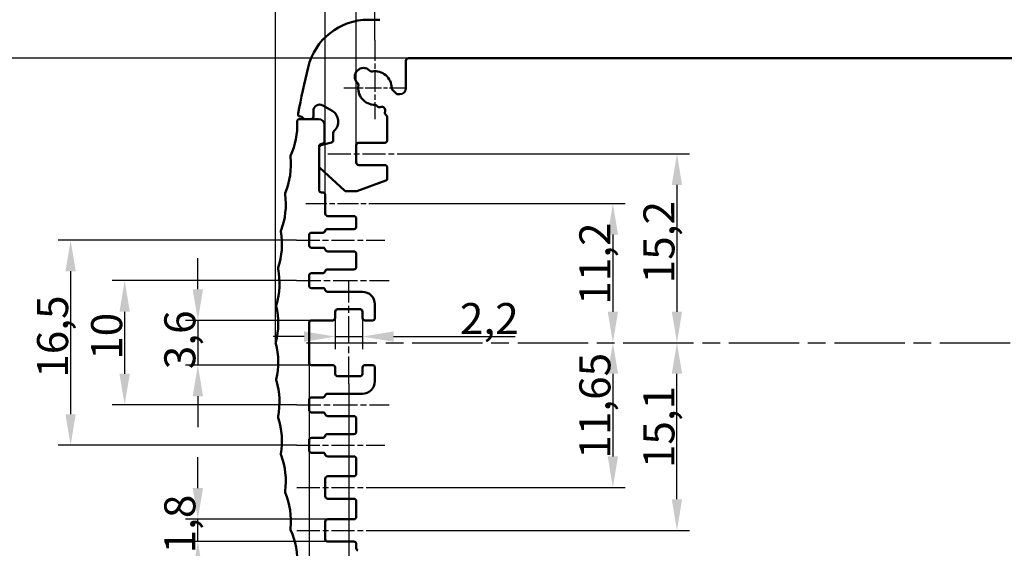
# Model space of a CAD drawing. Units: millimetres. Extents: x 1 to 419, y 1 to 296.
# Drawn here: x 42 to 121, y 54 to 97 of the extents above; entities that cross this region are included whole.
import ezdxf

# ---------------------------------------------------------------- set-up
doc = ezdxf.new("R2010")
doc.units = ezdxf.units.MM
doc.linetypes.add('CHAIN', pattern=[0.3543, 0.2362, -0.0295, 0.0591, -0.0295])
doc.linetypes.add('DASH_DOT', pattern=[0.37, 0.24, -0.06, 0.01, -0.06])
for name, color, linetype, lineweight in [('Bemaßung (ISO)', 1, 'Continuous', 25), ('Mittellinie (ISO)', 1, 'DASH_DOT', 25), ('Mittelpunktmarkierung (ISO)', 1, 'DASH_DOT', 25), ('Sichtbar (ISO)', 7, 'Continuous', 50)]:
    doc.layers.add(name, color=color, linetype=linetype, lineweight=lineweight)
doc.styles.add('2_5', font='isocpeur.ttf', dxfattribs={"width": 1.1})
doc.dimstyles.new('Standard (DIN)', dxfattribs={"dimtxt": 2.5, "dimasz": 2.5, "dimexe": 1, "dimexo": 0, "dimgap": 0.2, "dimtad": 1, "dimdec": 6, "dimrnd": 1e-08, "dimtxsty": '2_5', "dimcen": 0.09, "dimdle": 7, "dimclrd": 256, "dimclre": 256, "dimclrt": 5, "dimadec": 6, "dimazin": 2, "dimtfac": 0.72, "dimtmove": 0, "dimatfit": 3, "dimfxl": 1, "dimtolj": 1, "dimlwd": -1, "dimlwe": -1, "dimarcsym": 0})

# ---------------------------------------------------------------- blocks, each defined once
blk = doc.blocks.new('*D6')
at = {"layer": 'Bemaßung (ISO)'}
for p, q in [((72.882, 93.844), (38.567, 93.844)), ((39.567, 91.344), (39.567, 50.544)), ((72.882, 48.044), (38.567, 48.044))]:
    blk.add_line(p, q, dxfattribs=at)
for points in [[(39.15, 91.344), (39.983, 91.344), (39.567, 93.844)], [(39.15, 50.544), (39.983, 50.544), (39.567, 48.044)]]:
    blk.add_solid(points, dxfattribs=at)
at = {"layer": 'Defpoints', "color": 0}
for p in [(72.882, 93.844), (39.567, 48.044), (72.882, 48.044)]:
    blk.add_point(p, dxfattribs=at)
at = {"layer": 'Bemaßung (ISO)', "color": 5, "insert": (39.367, 67.712), "char_height": 2.5, "attachment_point": 7, "rotation": 90, "style": '2_5'}
blk.add_mtext('\\A1;45,8', dxfattribs=at)
blk = doc.blocks.new('*D7')
at = {"layer": 'Bemaßung (ISO)'}
for p, q in [((63.876, 75.944), (49.028, 75.944)), ((50.028, 73.444), (50.028, 68.444)), ((63.876, 65.944), (49.028, 65.944))]:
    blk.add_line(p, q, dxfattribs=at)
for points in [[(49.611, 73.444), (50.445, 73.444), (50.028, 75.944)], [(49.611, 68.444), (50.445, 68.444), (50.028, 65.944)]]:
    blk.add_solid(points, dxfattribs=at)
at = {"layer": 'Defpoints', "color": 0}
for p in [(63.876, 75.944), (50.028, 65.944), (63.876, 65.944)]:
    blk.add_point(p, dxfattribs=at)
at = {"layer": 'Bemaßung (ISO)', "color": 5, "insert": (49.828, 69.569), "char_height": 2.5, "attachment_point": 7, "rotation": 90, "style": '2_5'}
blk.add_mtext('\\A1;10', dxfattribs=at)
blk = doc.blocks.new('*D8')
at = {"layer": 'Bemaßung (ISO)'}
for p, q in [((55.923, 75.244), (55.923, 77.744)), ((65.082, 72.744), (54.923, 72.744)), ((55.923, 72.744), (55.923, 69.144)), ((65.082, 69.144), (54.923, 69.144)), ((55.923, 66.644), (55.923, 64.144))]:
    blk.add_line(p, q, dxfattribs=at)
for points in [[(55.507, 75.244), (56.34, 75.244), (55.923, 72.744)], [(55.507, 66.644), (56.34, 66.644), (55.923, 69.144)]]:
    blk.add_solid(points, dxfattribs=at)
at = {"layer": 'Defpoints', "color": 0}
for p in [(65.082, 72.744), (55.923, 69.144), (65.082, 69.144)]:
    blk.add_point(p, dxfattribs=at)
at = {"layer": 'Bemaßung (ISO)', "color": 5, "insert": (55.723, 68.812), "char_height": 2.5, "attachment_point": 7, "rotation": 90, "style": '2_5'}
blk.add_mtext('\\A1;3,6', dxfattribs=at)
blk = doc.blocks.new('*D9')
at = {"layer": 'Bemaßung (ISO)'}
for p, q in [((63.876, 79.194), (44.675, 79.194)), ((45.675, 76.694), (45.675, 65.194)), ((63.876, 62.694), (44.675, 62.694))]:
    blk.add_line(p, q, dxfattribs=at)
for points in [[(45.258, 76.694), (46.091, 76.694), (45.675, 79.194)], [(45.258, 65.194), (46.091, 65.194), (45.675, 62.694)]]:
    blk.add_solid(points, dxfattribs=at)
at = {"layer": 'Defpoints', "color": 0}
for p in [(63.876, 79.194), (45.675, 62.694), (63.876, 62.694)]:
    blk.add_point(p, dxfattribs=at)
at = {"layer": 'Bemaßung (ISO)', "color": 5, "insert": (45.475, 68.125), "char_height": 2.5, "attachment_point": 7, "rotation": 90, "style": '2_5'}
blk.add_mtext('\\A1;16,5', dxfattribs=at)
blk = doc.blocks.new('*D10')
at = {"layer": 'Bemaßung (ISO)'}
for p, q in [((71.065, 82.144), (90.347, 82.144)), ((89.347, 79.644), (89.347, 73.444))]:
    blk.add_line(p, q, dxfattribs=at)
for points in [[(88.931, 79.644), (89.764, 79.644), (89.347, 82.144)], [(88.931, 73.444), (89.764, 73.444), (89.347, 70.944)]]:
    blk.add_solid(points, dxfattribs=at)
at = {"layer": 'Defpoints', "color": 0}
for p in [(71.065, 82.144), (82.347, 70.944), (89.347, 70.944)]:
    blk.add_point(p, dxfattribs=at)
at = {"layer": 'Bemaßung (ISO)', "color": 5, "insert": (89.147, 74), "char_height": 2.5, "attachment_point": 7, "rotation": 90, "style": '2_5'}
blk.add_mtext('\\A1;11,2', dxfattribs=at)
blk = doc.blocks.new('*D11')
at = {"layer": 'Bemaßung (ISO)'}
for p, q in [((89.347, 68.444), (89.347, 61.794)), ((70.982, 59.294), (90.347, 59.294))]:
    blk.add_line(p, q, dxfattribs=at)
for points in [[(88.931, 68.444), (89.764, 68.444), (89.347, 70.944)], [(88.931, 61.794), (89.764, 61.794), (89.347, 59.294)]]:
    blk.add_solid(points, dxfattribs=at)
at = {"layer": 'Defpoints', "color": 0}
for p in [(82.347, 70.944), (70.982, 59.294), (89.347, 59.294)]:
    blk.add_point(p, dxfattribs=at)
at = {"layer": 'Bemaßung (ISO)', "color": 5, "insert": (89.147, 61.612), "char_height": 2.5, "attachment_point": 7, "rotation": 90, "style": '2_5'}
blk.add_mtext('\\A1;11,65', dxfattribs=at)
blk = doc.blocks.new('*D12')
at = {"layer": 'Bemaßung (ISO)'}
for p, q in [((73.482, 86.144), (95.506, 86.144)), ((94.506, 83.644), (94.506, 73.444))]:
    blk.add_line(p, q, dxfattribs=at)
for points in [[(94.09, 83.644), (94.923, 83.644), (94.506, 86.144)], [(94.09, 73.444), (94.923, 73.444), (94.506, 70.944)]]:
    blk.add_solid(points, dxfattribs=at)
at = {"layer": 'Defpoints', "color": 0}
for p in [(73.482, 86.144), (90.664, 70.944), (94.506, 70.944)]:
    blk.add_point(p, dxfattribs=at)
at = {"layer": 'Bemaßung (ISO)', "color": 5, "insert": (94.306, 75.725), "char_height": 2.5, "attachment_point": 7, "rotation": 90, "style": '2_5'}
blk.add_mtext('\\A1;15,2', dxfattribs=at)
blk = doc.blocks.new('*D13')
at = {"layer": 'Bemaßung (ISO)'}
for p, q in [((94.506, 58.344), (94.506, 68.444)), ((70.982, 55.844), (95.506, 55.844))]:
    blk.add_line(p, q, dxfattribs=at)
for points in [[(94.09, 68.444), (94.923, 68.444), (94.506, 70.944)], [(94.09, 58.344), (94.923, 58.344), (94.506, 55.844)]]:
    blk.add_solid(points, dxfattribs=at)
at = {"layer": 'Defpoints', "color": 0}
for p in [(90.664, 70.944), (94.506, 70.944), (70.982, 55.844)]:
    blk.add_point(p, dxfattribs=at)
at = {"layer": 'Bemaßung (ISO)', "color": 5, "insert": (94.306, 60.85), "char_height": 2.5, "attachment_point": 7, "rotation": 90, "style": '2_5'}
blk.add_mtext('\\A1;15,1', dxfattribs=at)
blk = doc.blocks.new('*D16')
at = {"layer": 'Bemaßung (ISO)'}
for p, q in [((55.923, 59.244), (55.923, 61.744)), ((66.382, 56.744), (54.923, 56.744)), ((55.923, 54.944), (55.923, 56.744)), ((66.382, 54.944), (54.923, 54.944)), ((55.923, 52.444), (55.923, 49.944))]:
    blk.add_line(p, q, dxfattribs=at)
for points in [[(55.507, 59.244), (56.34, 59.244), (55.923, 56.744)], [(55.507, 52.444), (56.34, 52.444), (55.923, 54.944)]]:
    blk.add_solid(points, dxfattribs=at)
at = {"layer": 'Defpoints', "color": 0}
for p in [(55.923, 56.744), (66.382, 56.744), (66.382, 54.944)]:
    blk.add_point(p, dxfattribs=at)
at = {"layer": 'Bemaßung (ISO)', "color": 5, "insert": (55.723, 53.987), "char_height": 2.5, "attachment_point": 7, "rotation": 90, "style": '2_5'}
blk.add_mtext('\\A1;1,8', dxfattribs=at)
blk = doc.blocks.new('*D19')
at = {"layer": 'Bemaßung (ISO)'}
for p, q in [((68.082, 67.65), (68.082, 18.997)), ((225.282, 66.997), (225.282, 18.997)), ((70.582, 19.997), (222.782, 19.997))]:
    blk.add_line(p, q, dxfattribs=at)
for points in [[(70.582, 20.413), (70.582, 19.58), (68.082, 19.997)], [(222.782, 20.413), (222.782, 19.58), (225.282, 19.997)]]:
    blk.add_solid(points, dxfattribs=at)
at = {"layer": 'Defpoints', "color": 0}
for p in [(68.082, 67.65), (225.282, 66.997), (225.282, 19.997)]:
    blk.add_point(p, dxfattribs=at)
at = {"layer": 'Bemaßung (ISO)', "color": 5, "insert": (142.901, 20.197), "char_height": 2.5, "attachment_point": 7, "style": '2_5'}
blk.add_mtext('\\A1;157,2', dxfattribs=at)
blk = doc.blocks.new('*D20')
at = {"layer": 'Bemaßung (ISO)'}
for p, q in [((64.882, 69.344), (64.882, 14.535)), ((228.482, 69.344), (228.482, 14.535)), ((67.382, 15.535), (225.982, 15.535))]:
    blk.add_line(p, q, dxfattribs=at)
for points in [[(67.382, 15.952), (67.382, 15.119), (64.882, 15.535)], [(225.982, 15.952), (225.982, 15.119), (228.482, 15.535)]]:
    blk.add_solid(points, dxfattribs=at)
at = {"layer": 'Defpoints', "color": 0}
for p in [(64.882, 69.344), (228.482, 69.344), (228.482, 15.535)]:
    blk.add_point(p, dxfattribs=at)
at = {"layer": 'Bemaßung (ISO)', "color": 5, "insert": (142.901, 15.735), "char_height": 2.5, "attachment_point": 7, "style": '2_5'}
blk.add_mtext('\\A1;163,6', dxfattribs=at)
blk = doc.blocks.new('*D21')
at = {"layer": 'Bemaßung (ISO)'}
for p, q in [((62.189, 70.944), (62.189, 138.606)), ((231.175, 70.944), (231.175, 138.606)), ((228.675, 137.606), (64.689, 137.606))]:
    blk.add_line(p, q, dxfattribs=at)
for points in [[(64.689, 138.023), (64.689, 137.189), (62.189, 137.606)], [(228.675, 138.023), (228.675, 137.189), (231.175, 137.606)]]:
    blk.add_solid(points, dxfattribs=at)
at = {"layer": 'Defpoints', "color": 0}
for p in [(62.189, 137.606), (62.189, 70.944), (231.175, 70.944)]:
    blk.add_point(p, dxfattribs=at)
at = {"layer": 'Bemaßung (ISO)', "color": 5, "insert": (144.344, 137.806), "char_height": 2.5, "attachment_point": 7, "style": '2_5'}
blk.add_mtext('\\A1;169', dxfattribs=at)
blk = doc.blocks.new('*D22')
at = {"layer": 'Bemaßung (ISO)'}
for p, q in [((68.682, 86.844), (68.682, 130.291)), ((224.682, 86.844), (224.682, 130.291)), ((71.182, 129.291), (222.182, 129.291))]:
    blk.add_line(p, q, dxfattribs=at)
for points in [[(71.182, 129.708), (71.182, 128.875), (68.682, 129.291)], [(222.182, 129.708), (222.182, 128.875), (224.682, 129.291)]]:
    blk.add_solid(points, dxfattribs=at)
at = {"layer": 'Defpoints', "color": 0}
for p in [(224.682, 129.291), (68.682, 86.844), (224.682, 86.844)]:
    blk.add_point(p, dxfattribs=at)
at = {"layer": 'Bemaßung (ISO)', "color": 5, "insert": (144.344, 129.491), "char_height": 2.5, "attachment_point": 7, "style": '2_5'}
blk.add_mtext('\\A1;156', dxfattribs=at)
blk = doc.blocks.new('*D23')
at = {"layer": 'Bemaßung (ISO)'}
for p, q in [((70.182, 95.294), (70.182, 125.721)), ((223.182, 95.294), (223.182, 125.721)), ((72.682, 124.721), (220.682, 124.721))]:
    blk.add_line(p, q, dxfattribs=at)
for points in [[(72.682, 125.137), (72.682, 124.304), (70.182, 124.721)], [(220.682, 125.137), (220.682, 124.304), (223.182, 124.721)]]:
    blk.add_solid(points, dxfattribs=at)
at = {"layer": 'Defpoints', "color": 0}
for p in [(223.182, 124.721), (70.182, 95.294), (223.182, 95.294)]:
    blk.add_point(p, dxfattribs=at)
at = {"layer": 'Bemaßung (ISO)', "color": 5, "insert": (144.344, 124.921), "char_height": 2.5, "attachment_point": 7, "style": '2_5'}
blk.add_mtext('\\A1;153', dxfattribs=at)
blk = doc.blocks.new('*D29')
at = {"layer": 'Bemaßung (ISO)'}
for p, q in [((39.567, 101.244), (39.567, 103.744)), ((74.57, 98.744), (38.567, 98.744)), ((39.567, 98.744), (39.567, 93.844)), ((72.882, 93.844), (38.567, 93.844)), ((39.567, 91.344), (39.567, 88.844))]:
    blk.add_line(p, q, dxfattribs=at)
for points in [[(39.15, 101.244), (39.983, 101.244), (39.567, 98.744)], [(39.15, 91.344), (39.983, 91.344), (39.567, 93.844)]]:
    blk.add_solid(points, dxfattribs=at)
at = {"layer": 'Defpoints', "color": 0}
for p in [(74.57, 98.744), (39.567, 93.844), (72.882, 93.844)]:
    blk.add_point(p, dxfattribs=at)
at = {"layer": 'Bemaßung (ISO)', "color": 5, "insert": (39.367, 94.025), "char_height": 2.5, "attachment_point": 7, "rotation": 90, "style": '2_5'}
blk.add_mtext('\\A1;4,9', dxfattribs=at)
blk = doc.blocks.new('*D67')
at = {"layer": 'Bemaßung (ISO)'}
for p, q in [((66.182, 82.844), (66.182, 134.567)), ((227.182, 82.844), (227.182, 134.567)), ((68.682, 133.567), (224.682, 133.567))]:
    blk.add_line(p, q, dxfattribs=at)
for points in [[(68.682, 133.984), (68.682, 133.151), (66.182, 133.567)], [(224.682, 133.984), (224.682, 133.151), (227.182, 133.567)]]:
    blk.add_solid(points, dxfattribs=at)
at = {"layer": 'Defpoints', "color": 0}
for p in [(227.182, 133.567), (66.182, 82.844), (227.182, 82.844)]:
    blk.add_point(p, dxfattribs=at)
at = {"layer": 'Bemaßung (ISO)', "color": 5, "insert": (144.619, 133.767), "char_height": 2.5, "attachment_point": 7, "style": '2_5'}
blk.add_mtext('\\A1;161', dxfattribs=at)
blk = doc.blocks.new('*D68')
at = {"layer": 'Bemaßung (ISO)'}
for p, q in [((66.982, 73.444), (66.982, 70.44)), ((69.182, 72.944), (69.182, 70.44)), ((64.482, 71.44), (61.982, 71.44)), ((66.982, 71.44), (69.182, 71.44)), ((71.682, 71.44), (81.49, 71.44))]:
    blk.add_line(p, q, dxfattribs=at)
for points in [[(64.482, 71.857), (64.482, 71.023), (66.982, 71.44)], [(71.682, 71.857), (71.682, 71.023), (69.182, 71.44)]]:
    blk.add_solid(points, dxfattribs=at)
at = {"layer": 'Defpoints', "color": 0}
for p in [(66.982, 73.444), (69.182, 72.944), (69.182, 71.44)]:
    blk.add_point(p, dxfattribs=at)
at = {"layer": 'Bemaßung (ISO)', "color": 5, "insert": (77.027, 71.64), "char_height": 2.5, "attachment_point": 7, "style": '2_5'}
blk.add_mtext('\\A1;2,2', dxfattribs=at)

msp = doc.modelspace()

# ---------------------------------------------------------------- linework, layer by layer
at = {"layer": 'Mittellinie (ISO)', "linetype": 'CHAIN', "ltscale": 7.889472}
for p, q in [((66.3819587, 86.1435498), (73.4819587, 86.1435498)), ((63.8819587, 59.2935498), (70.9819587, 59.2935498)), ((63.8819587, 55.8435498), (70.9819587, 55.8435498))]:
    msp.add_line(p, q, dxfattribs=at)
at = {"layer": 'Mittellinie (ISO)', "linetype": 'CHAIN', "ltscale": 7.159719}
msp.add_line((64.6212277, 82.1435498), (71.0645069, 82.1435498), dxfattribs=at)
at = {"layer": 'Mittellinie (ISO)', "linetype": 'CHAIN', "ltscale": 7.89653}
for p, q in [((63.8756079, 79.1935498), (70.9819587, 79.1935498)), ((63.8756079, 62.6935498), (70.9819587, 62.6935498))]:
    msp.add_line(p, q, dxfattribs=at)
at = {"layer": 'Mittellinie (ISO)', "linetype": 'CHAIN', "ltscale": 8.285452}
for p, q in [((63.8756079, 75.9435498), (71.3319587, 75.9435498)), ((63.8756079, 65.9435498), (71.3319587, 65.9435498))]:
    msp.add_line(p, q, dxfattribs=at)
at = {"layer": 'Mittellinie (ISO)', "linetype": 'CHAIN', "ltscale": 9.21524}
msp.add_line((68.0819587, 67.6504621), (68.0819587, 75.9435498), dxfattribs=at)
at = {"layer": 'Mittellinie (ISO)', "linetype": 'CHAIN', "ltscale": 23.990969}
msp.add_line((64.6819587, 70.9435498), (223.4821995, 70.9435498), dxfattribs=at)
at = {"layer": 'Mittelpunktmarkierung (ISO)', "linetype": 'CHAIN', "ltscale": 7.056067}
msp.add_line((70.1819587, 95.2935498), (70.1819587, 88.9435498), dxfattribs=at)
at = {"layer": 'Mittelpunktmarkierung (ISO)', "linetype": 'CHAIN', "ltscale": 5.555937}
msp.add_line((72.6819587, 91.4435498), (67.6819587, 91.4435498), dxfattribs=at)
at = {"layer": 'Sichtbar (ISO)'}
for p, q in [((70.5819587, 96.9435498), (69.6662458, 96.9435498)), ((72.6819587, 91.4435498), (72.6819587, 93.6435498)), ((72.8819587, 93.8435498), (220.4819587, 93.8435498)), ((69.7576946, 92.8577634), (69.784605, 92.830853)), ((68.7946555, 91.8409035), (68.7677451, 91.8678139)), ((71.5905271, 91.3077736), (71.8961723, 91.0021284)), ((72.0375936, 90.9435498), (72.1819587, 90.9435498)), ((65.2319587, 89.1435498), (65.2319587, 89.6095752)), ((65.9819587, 90.0425879), (66.7319587, 89.6095752)), ((70.3954799, 89.9572364), (70.3177349, 90.0349814)), ((65.6319587, 88.9435498), (64.1161304, 88.9435498)), ((64.1847544, 89.1435498), (64.2028078, 89.1435498)), ((64.5492179, 88.9435498), (65.0319587, 88.9435498)), ((71.1233801, 89.2293362), (71.0435539, 89.3091624)), ((71.1819587, 87.2435498), (71.1819587, 89.0879149)), ((66.1319587, 88.4435498), (66.1319587, 87.1675923)), ((66.8319587, 87.8491226), (66.8319587, 87.2551568)), ((65.6819587, 83.2435498), (65.6819587, 86.7400844)), ((65.6819587, 86.6400844), (65.6819587, 85.1807637)), ((66.6837225, 87.0619716), (65.8301949, 86.8332696)), ((65.9837225, 86.9744072), (65.8301949, 86.9332696)), ((68.6819587, 85.4435498), (68.6819587, 86.8435498)), ((68.8819587, 87.0435498), (70.9819587, 87.0435498)), ((65.7458685, 85.034205), (67.7244065, 83.1969911)), ((70.9819587, 85.2435498), (68.8819587, 85.2435498)), ((71.1819587, 84.1841151), (71.1819587, 85.0435498)), ((68.714799, 83.1553723), (71.0497026, 83.9959376)), ((65.8819587, 83.0435498), (65.9819587, 83.0435498)), ((66.1819587, 82.8435498), (66.1819587, 81.3435498)), ((67.8604968, 83.1435498), (68.6470551, 83.1435498)), ((68.4819587, 81.1435498), (66.3819587, 81.1435498)), ((68.6819587, 80.2935498), (68.6819587, 80.9435498)), ((66.369257, 80.0935498), (68.4819587, 80.0935498)), ((64.8819587, 78.7935498), (64.8819587, 79.5935498)), ((65.0819587, 79.7935498), (65.9819587, 79.7935498)), ((65.9946604, 78.5935498), (65.0819587, 78.5935498)), ((68.4819587, 78.2935498), (66.3819587, 78.2935498)), ((68.6819587, 77.0435498), (68.6819587, 78.0935498)), ((64.8819587, 75.5435498), (64.8819587, 76.3435498)), ((65.0819587, 76.5435498), (65.9819587, 76.5435498)), ((66.369257, 76.8435498), (68.4819587, 76.8435498)), ((65.9946604, 75.3435498), (65.0819587, 75.3435498)), ((69.1819587, 75.0435498), (66.3819587, 75.0435498)), ((70.1819587, 72.9435498), (70.1819587, 74.0435498)), ((66.9819587, 72.9435498), (66.9819587, 73.4435498)), ((67.1819587, 73.6435498), (68.9819587, 73.6435498)), ((69.1819587, 73.4435498), (69.1819587, 72.9435498)), ((64.8819587, 69.3435498), (64.8819587, 72.5435498)), ((65.0819587, 72.7435498), (66.7819587, 72.7435498)), ((69.3819587, 72.7435498), (69.9819587, 72.7435498)), ((66.7819587, 69.1435498), (65.0819587, 69.1435498)), ((69.9819587, 69.1435498), (69.3819587, 69.1435498)), ((66.9819587, 68.4435498), (66.9819587, 68.9435498)), ((68.9819587, 68.2435498), (67.1819587, 68.2435498)), ((69.1819587, 68.9435498), (69.1819587, 68.4435498)), ((70.1819587, 67.8435498), (70.1819587, 68.9435498)), ((66.369257, 66.8435498), (69.1819587, 66.8435498)), ((64.8819587, 65.5435498), (64.8819587, 66.3435498)), ((65.0819587, 66.5435498), (65.9819587, 66.5435498)), ((65.9946604, 65.3435498), (65.0819587, 65.3435498)), ((68.4819587, 65.0435498), (66.3819587, 65.0435498)), ((68.6819587, 63.7935498), (68.6819587, 64.8435498)), ((66.369257, 63.5935498), (68.4819587, 63.5935498)), ((64.8819587, 62.2935498), (64.8819587, 63.0935498)), ((65.0819587, 63.2935498), (65.9819587, 63.2935498)), ((65.9946604, 62.0935498), (65.0819587, 62.0935498)), ((68.4819587, 61.7935498), (66.3819587, 61.7935498)), ((68.6819587, 60.3935498), (68.6819587, 61.5935498)), ((66.1819587, 58.5935498), (66.1819587, 59.9935498)), ((66.3819587, 60.1935498), (68.4819587, 60.1935498)), ((68.4819587, 58.3935498), (66.3819587, 58.3935498)), ((68.6819587, 56.9435498), (68.6819587, 58.1935498)), ((66.1819587, 55.1435498), (66.1819587, 56.5435498)), ((66.3819587, 56.7435498), (68.4819587, 56.7435498)), ((68.4819587, 54.9435498), (66.3819587, 54.9435498)), ((68.6819587, 54.4018074), (68.6819587, 54.7435498))]:
    msp.add_line(p, q, dxfattribs=at)
for centre, radius, start, end in [((69.6662458, 91.9435498), 5, 90, 166.506601178), ((72.8819587, 93.6435498), 0.2, 90, 180), ((157.1819587, 70.9435498), 95, 166.506601178, 168.80826605), ((69.2627199, 92.3627886), 0.7, 45, 225), ((69.9260264, 92.9722743), 0.2, 225, 279.50406735), ((70.1819587, 91.4435498), 1.35, 0.20867534, 99.50406735), ((68.6532342, 91.6994821), 0.2, 350.49593265, 45), ((70.1819587, 91.4435498), 1.35, 170.49593265, 269.79132466), ((71.7319484, 91.449195), 0.2, 180.20867534, 225), ((72.1819587, 91.4435498), 0.5, 270, 0), ((72.0375936, 91.1435498), 0.2, 225, 270), ((65.7319587, 89.6095752), 0.5, 60, 180), ((66.2319587, 88.7435498), 1, 311.810314896, 60), ((70.1763135, 89.8935601), 0.2, 45, 89.79132466), ((70.5369012, 90.0986578), 0.2, 225, 291.421821522), ((70.7195169, 89.6331994), 0.3, 338.578178478, 111.421821522), ((64.1161304, 88.7435498), 0.2, 90, 182.698550525), ((64.1847544, 89.3435498), 0.2, 168.80826605, 270), ((64.2028078, 88.9435498), 0.2, 30, 90), ((64.5492179, 89.1435498), 0.2, 210, 270), ((65.0319587, 89.1435498), 0.2, 270, 0), ((65.6319587, 88.4435498), 0.5, 0, 90), ((71.1849753, 89.4505837), 0.2, 158.578178478, 225), ((70.9819587, 89.0879149), 0.2, 0, 45), ((57.9230058, 88.4516465), 6, 335.805445747, 2.698550525), ((66.6319587, 87.2551568), 0.2, 285, 0), ((67.0319587, 87.8491226), 0.2, 131.810314896, 180), ((70.9819587, 87.2435498), 0.2, 270, 0), ((65.8819587, 86.7400844), 0.2, 105, 180), ((65.8819587, 86.6400844), 0.2, 105, 180), ((65.9319587, 87.1675923), 0.2, 285, 0), ((68.8819587, 86.8435498), 0.2, 90, 180), ((57.4117225, 85.2686443), 6, 337.712314184, 5.943696674), ((63.5783921, 85.9106612), 0.2, 155.805445747, 185.943696674), ((65.8819587, 85.1807637), 0.2, 180, 227.121096397), ((68.8819587, 85.4435498), 0.2, 180, 270), ((70.9819587, 85.0435498), 0.2, 0, 90), ((70.9819587, 84.1841151), 0.2, 289.798876355, 0), ((57.004577, 82.0854659), 6, 339.595176525, 7.709966742), ((63.1485282, 82.917249), 0.2, 157.712314184, 187.709966742), ((65.8819587, 83.2435498), 0.2, 180, 270), ((65.9819587, 82.8435498), 0.2, 0, 90), ((67.8604968, 83.3435498), 0.2, 227.121096397, 270), ((68.6470551, 83.3435498), 0.2, 270, 289.798876355), ((66.3819587, 81.3435498), 0.2, 180, 270), ((68.4819587, 80.9435498), 0.2, 0, 90), ((66.369257, 79.8935498), 0.2, 90, 165.522487814), ((68.4819587, 80.2935498), 0.2, 270, 0), ((56.7003019, 78.9021542), 6, 341.456538877, 9.484827235), ((62.8155434, 79.92383), 0.2, 159.595176525, 189.484827234), ((65.0819587, 79.5935498), 0.2, 90, 180), ((65.9819587, 79.9935498), 0.2, 270, 345.522487814), ((65.0819587, 78.7935498), 0.2, 180, 270), ((65.9946604, 78.3935498), 0.2, 14.477512186, 90), ((66.3819587, 78.4935498), 0.2, 194.477512186, 270), ((68.4819587, 78.0935498), 0.2, 0, 90), ((62.5784146, 76.930406), 0.2, 161.456538877, 191.269756911), ((68.4819587, 77.0435498), 0.2, 270, 0), ((56.4979633, 75.7187492), 6, 343.298694606, 11.269756911), ((65.0819587, 76.3435498), 0.2, 90, 180), ((65.9819587, 76.7435498), 0.2, 270, 345.522487814), ((66.369257, 76.6435498), 0.2, 90, 165.522487814), ((65.0819587, 75.5435498), 0.2, 180, 270), ((65.9946604, 75.1435498), 0.2, 14.477512186, 90), ((66.3819587, 75.2435498), 0.2, 194.477512186, 270), ((69.1819587, 74.0435498), 1, 0, 90), ((56.3969465, 72.535289), 6, 345.123753512, 13.066333995), ((62.4364221, 73.9369787), 0.2, 163.298694606, 193.066333995), ((67.1819587, 73.4435498), 0.2, 90, 180), ((68.9819587, 73.4435498), 0.2, 0, 90), ((65.0819587, 72.5435498), 0.2, 90, 180), ((66.7819587, 72.9435498), 0.2, 270, 0), ((69.3819587, 72.9435498), 0.2, 180, 270), ((69.9819587, 72.9435498), 0.2, 270, 0), ((62.3891386, 70.9435498), 0.2, 165.123753512, 194.876246488), ((56.3969465, 69.3518106), 6, 346.933666005, 14.876246488), ((65.0819587, 69.3435498), 0.2, 180, 270), ((66.7819587, 68.9435498), 0.2, 0, 90), ((69.3819587, 68.9435498), 0.2, 90, 180), ((69.9819587, 68.9435498), 0.2, 0, 90), ((67.1819587, 68.4435498), 0.2, 180, 270), ((68.9819587, 68.4435498), 0.2, 270, 0), ((62.4364221, 67.9501209), 0.2, 166.933666005, 196.701305394), ((56.4979633, 66.1683504), 6, 348.730243089, 16.701305394), ((69.1819587, 67.8435498), 1, 270, 0), ((65.9819587, 66.7435498), 0.2, 270, 345.522487814), ((66.369257, 66.6435498), 0.2, 90, 165.522487814), ((65.0819587, 66.3435498), 0.2, 90, 180), ((65.0819587, 65.5435498), 0.2, 180, 270), ((65.9946604, 65.1435498), 0.2, 14.477512186, 90), ((66.3819587, 65.2435498), 0.2, 194.477512186, 270), ((68.4819587, 64.8435498), 0.2, 0, 90), ((62.5784146, 64.9566936), 0.2, 168.730243089, 198.543461123), ((56.7003019, 62.9849454), 6, 350.515172765, 18.543461123), ((65.9819587, 63.4935498), 0.2, 270, 345.522487814), ((66.369257, 63.3935498), 0.2, 90, 165.522487814), ((68.4819587, 63.7935498), 0.2, 270, 0), ((65.0819587, 63.0935498), 0.2, 90, 180), ((62.8155434, 61.9632696), 0.2, 170.515172766, 200.404823475), ((57.004577, 59.8016337), 6, 352.290033258, 20.404823475), ((65.0819587, 62.2935498), 0.2, 180, 270), ((65.9946604, 61.8935498), 0.2, 14.477512186, 90), ((66.3819587, 61.9935498), 0.2, 194.477512186, 270), ((68.4819587, 61.5935498), 0.2, 0, 90), ((68.4819587, 60.3935498), 0.2, 270, 0), ((66.3819587, 59.9935498), 0.2, 90, 180), ((63.1485282, 58.9698506), 0.2, 172.290033258, 202.287685816), ((57.4117225, 56.6184554), 6, 354.056303326, 22.287685816), ((66.3819587, 58.5935498), 0.2, 180, 270), ((68.4819587, 58.1935498), 0.2, 0, 90), ((66.3819587, 56.5435498), 0.2, 90, 180), ((68.4819587, 56.9435498), 0.2, 270, 0), ((63.5783921, 55.9764384), 0.2, 174.056303326, 204.194554253), ((57.9230058, 53.4354531), 6, 355.5531515, 24.194554253), ((66.3819587, 55.1435498), 0.2, 180, 270), ((68.4819587, 54.7435498), 0.2, 0, 90), ((68.8819587, 54.4018074), 0.2, 180, 246.421821522)]:
    msp.add_arc(centre, radius, start, end, dxfattribs=at)

# ---------------------------------------------------------------- dimensions: what is measured, and where the dimension line sits
at = {"layer": 'Bemaßung (ISO)'}
for base, p1, p2, angle, override, picture, middle in [((62.1891386, 137.606061), (231.1747788, 70.9435498), (62.1891386, 70.9435498), 180, {"dimgap": 0.2, "dimdec": 1, "dimtol": 0, "dimlim": 0, "dimtp": 0, "dimtm": 0, "dimtdec": 2, "dimtofl": 0, "dimatfit": 1}, '*D21', (146.6819587, 137.606061)), ((227.1819587, 133.5674713), (66.1819587, 82.8435498), (227.1819587, 82.8435498), 180, {"dimgap": 0.2, "dimdec": 6, "dimtol": 0, "dimlim": 0, "dimtp": 0, "dimtm": 0, "dimtdec": 2, "dimtofl": 0, "dimatfit": 1}, '*D67', (146.6819587, 133.5674713)), ((223.1819587, 124.720724), (70.1819587, 95.2935498), (223.1819587, 95.2935498), 180, {"dimgap": 0.2, "dimdec": 6, "dimtol": 0, "dimlim": 0, "dimtp": 0, "dimtm": 0, "dimtdec": 2, "dimtofl": 0, "dimatfit": 1}, '*D23', (146.6819587, 124.720724)), ((39.5665683, 93.8435498), (74.5696149, 98.7435498), (72.8819587, 93.8435498), 270, {"dimgap": 0.2, "dimdec": 6, "dimtol": 0, "dimlim": 0, "dimtp": 0, "dimtm": 0, "dimtdec": 2, "dimtofl": 1, "dimatfit": 1}, '*D29', (39.5665683, 96.2935498)), ((39.5665683, 48.0435498), (72.8819587, 93.8435498), (72.8819587, 48.0435498), 270, {"dimgap": 0.2, "dimdec": 6, "dimtol": 0, "dimlim": 0, "dimtp": 0, "dimtm": 0, "dimtdec": 2, "dimtofl": 0, "dimatfit": 1}, '*D6', (39.5665683, 70.9435498)), ((94.5061911, 70.9435498), (73.4819587, 86.1435498), (90.6641457, 70.9435498), 270, {"dimgap": 0.2, "dimdec": 6, "dimse2": 1, "dimtol": 0, "dimlim": 0, "dimtp": 0, "dimtm": 0, "dimtdec": 2, "dimtofl": 0, "dimatfit": 1}, '*D12', (94.5061911, 78.5435498)), ((89.3474054, 70.9435498), (71.0645069, 82.1435498), (82.3474054, 70.9435498), 270, {"dimgap": 0.2, "dimdec": 6, "dimse2": 1, "dimtol": 0, "dimlim": 0, "dimtp": 0, "dimtm": 0, "dimtdec": 2, "dimtofl": 0, "dimatfit": 1}, '*D10', (89.3474054, 76.5435498)), ((45.6746954, 62.6935498), (63.8756079, 79.1935498), (63.8756079, 62.6935498), 270, {"dimgap": 0.2, "dimdec": 6, "dimtol": 0, "dimlim": 0, "dimtp": 0, "dimtm": 0, "dimtdec": 2, "dimtofl": 0, "dimatfit": 1}, '*D9', (45.6746954, 70.9435498)), ((55.9233319, 69.1435498), (65.0819587, 72.7435498), (65.0819587, 69.1435498), 90, {"dimgap": 0.2, "dimdec": 6, "dimtol": 0, "dimlim": 0, "dimtp": 0, "dimtm": 0, "dimtdec": 2, "dimtofl": 1, "dimatfit": 1}, '*D8', (55.9233319, 70.9435498)), ((50.0279211, 65.9435498), (63.8756079, 75.9435498), (63.8756079, 65.9435498), 270, {"dimgap": 0.2, "dimdec": 6, "dimtol": 0, "dimlim": 0, "dimtp": 0, "dimtm": 0, "dimtdec": 2, "dimtofl": 0, "dimatfit": 1}, '*D7', (50.0279211, 70.9435498)), ((69.1819587, 71.4398744), (66.9819587, 73.4435498), (69.1819587, 72.9435498), 180, {"dimgap": 0.2, "dimdec": 6, "dimtol": 0, "dimlim": 0, "dimtp": 0, "dimtm": 0, "dimtdec": 2, "dimtofl": 1, "dimatfit": 1}, '*D68', (79.1583284, 71.4398744)), ((89.3474054, 59.2935498), (82.3474054, 70.9435498), (70.9819587, 59.2935498), 270, {"dimgap": 0.2, "dimdec": 6, "dimse1": 1, "dimtol": 0, "dimlim": 0, "dimtp": 0, "dimtm": 0, "dimtdec": 2, "dimtofl": 0, "dimatfit": 1}, '*D11', (89.3474054, 65.1185498)), ((94.5061911, 70.9435498), (70.9819587, 55.8435498), (90.6641457, 70.9435498), 270, {"dimgap": 0.2, "dimdec": 6, "dimse2": 1, "dimtol": 0, "dimlim": 0, "dimtp": 0, "dimtm": 0, "dimtdec": 2, "dimtofl": 0, "dimatfit": 1}, '*D13', (94.5061911, 63.3935498)), ((55.9233319, 56.7435498), (66.3819587, 54.9435498), (66.3819587, 56.7435498), 90, {"dimgap": 0.2, "dimdec": 6, "dimtol": 0, "dimlim": 0, "dimtp": 0, "dimtm": 0, "dimtdec": 2, "dimtofl": 1, "dimatfit": 1}, '*D16', (55.9233319, 55.8435498))]:
    dim = msp.add_linear_dim(base=base, p1=p1, p2=p2, angle=angle, dimstyle='Standard (DIN)', override=override, dxfattribs=at)
    dim.commit()
    dim.dimension.update_dxf_attribs({"geometry": picture, "text_midpoint": middle, "dimtype": 160})
for base, p1, p2, picture, middle in [((224.6819587, 129.2913177), (68.6819587, 86.8435498), (224.6819587, 86.8435498), '*D22', (146.6819587, 129.2913177)), ((228.4819587, 15.5353056), (64.8819587, 69.3435498), (228.4819587, 69.3435498), '*D20', (146.6819587, 15.5353056)), ((225.2819587, 19.9967863), (68.0819587, 67.6504621), (225.2819587, 66.9967863), '*D19', (146.6819587, 19.9967863))]:
    dim = msp.add_linear_dim(base=base, p1=p1, p2=p2, dimstyle='Standard (DIN)', override={"dimgap": 0.2, "dimdec": 6, "dimtol": 0, "dimlim": 0, "dimtp": 0, "dimtm": 0, "dimtdec": 2, "dimtofl": 0, "dimatfit": 1}, dxfattribs=at)
    dim.commit()
    dim.dimension.update_dxf_attribs({"geometry": picture, "text_midpoint": middle, "dimtype": 160})

doc.saveas('drawing.dxf')
